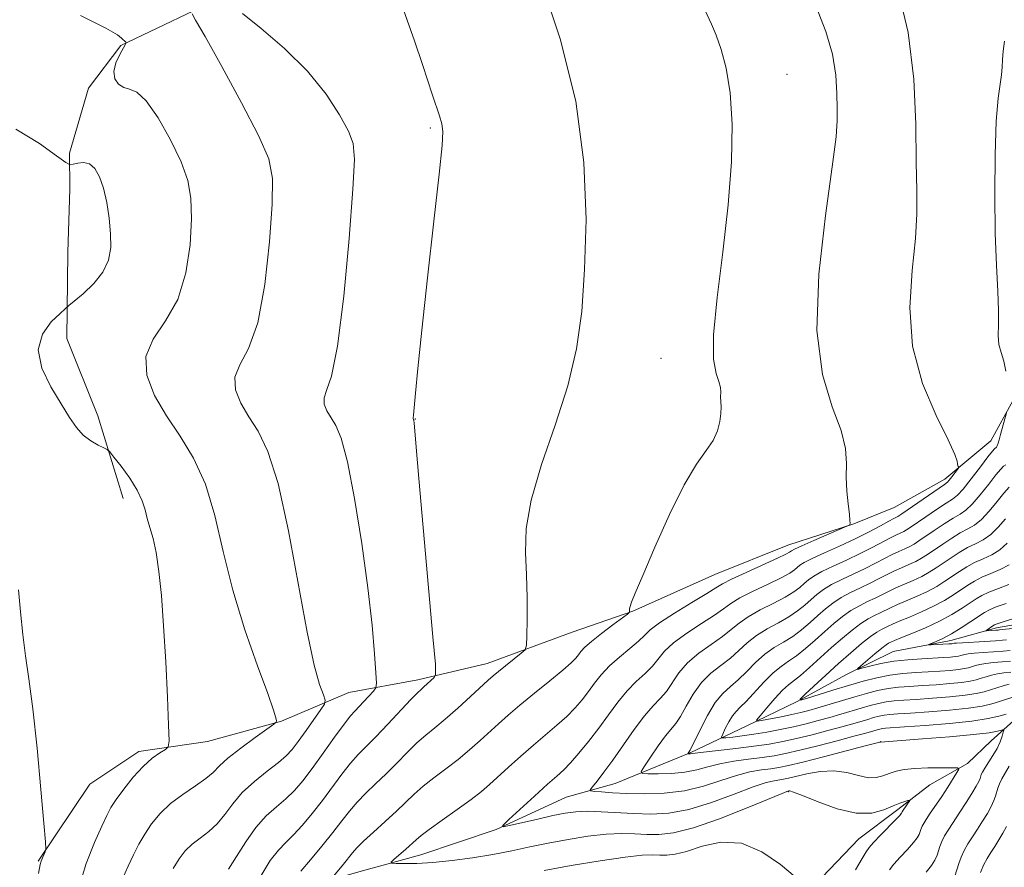
# Model space of a CAD drawing. Extents: x 2109800 to 2112700, y 332300 to 335200.
# Drawn here: x 2111111 to 2111324, y 334540 to 334723 of the extents above; entities that cross this region are included whole.
import ezdxf

# ---------------------------------------------------------------- set-up
doc = ezdxf.new("R2010")
doc.units = 0
doc.header["$MEASUREMENT"] = 0
for name, color, linetype, lineweight in [('DTM HARD BREAKLINE', 7, 'Continuous', 0), ('DTM SPOT ELEVATION', 2, 'Continuous', 13), ('INDEX CONTOUR', 41, 'Continuous', 13), ('INTERMEDIATE CONTOUR', 44, 'Continuous', 0)]:
    doc.layers.add(name, color=color, linetype=linetype, lineweight=lineweight)

msp = doc.modelspace()

# ---------------------------------------------------------------- linework, layer by layer
at = {"layer": 'DTM HARD BREAKLINE'}
for points in [[(2111133.4, 334619.64, 1062.56), (2111127.87, 334637.56, 1061.61), (2111121.13, 334654.3, 1061.37), (2111121.35, 334673.08, 1063.1), (2111121.81, 334686.73, 1062.83), (2111121.74, 334694.51, 1061.57), (2111125.88, 334708.61, 1060.48), (2111132.86, 334717.87, 1060.17), (2111148.6, 334725.38, 1057.94), (2111160.34, 334728.36, 1054.88), (2111177.47, 334736.88, 1054.67), (2111193.33, 334745.46, 1053.67), (2111204.35, 334755.95, 1052.63), (2111210.54, 334765.15, 1052.08), (2111211.63, 334777.2, 1050.97), (2111213.45, 334791.79, 1050.91), (2111216.68, 334807.63, 1049.61), (2111223.7, 334817.52, 1048.2), (2111229.77, 334826.66, 1045.85), (2111233.53, 334837.56, 1044.32), (2111237.85, 334848.16, 1042.75), (2111251.1, 334870.4, 1041.66)], [(2111114.94, 334540.97, 1064.11), (2111126.16, 334557.69, 1063.39), (2111136.73, 334564.76, 1062.49), (2111151.63, 334566.94, 1061.4), (2111167.7, 334571.39, 1059.9), (2111182.27, 334577.55, 1057.04), (2111197.25, 334580.32, 1054.49), (2111212.33, 334583.86, 1052.67), (2111230.74, 334590.64, 1051.23), (2111243.89, 334595.18, 1049.93), (2111261.69, 334603.19, 1049.09), (2111277.49, 334609.55, 1048.8), (2111291.79, 334614.14, 1047.95), (2111300.56, 334617.67, 1047.2), (2111311.57, 334623.84, 1046.51), (2111321.5, 334632.13, 1044.85), (2111326.37, 334640.98, 1043.67)], [(2111124.61, 334508.3, 1061.07), (2111144.2, 334521.36, 1056.23), (2111156.92, 334528.44, 1054.32), (2111170.74, 334534.74, 1051.45), (2111184.5, 334538.71, 1048.81), (2111197.94, 334542.4, 1047.18), (2111214.28, 334547.86, 1046.06), (2111229.46, 334554.85, 1044.85), (2111240.04, 334557.82, 1043.02), (2111256.5, 334564.56, 1039.86), (2111268.49, 334570.29, 1036.4), (2111279.51, 334575.64, 1034.02), (2111290.08, 334581.37, 1032.33), (2111300.34, 334586.45, 1030.78), (2111312.88, 334588.87, 1029.48), (2111322.75, 334591.59, 1027.55), (2111334.79, 334593.66, 1026.59), (2111343.53, 334596.72, 1025.33), (2111354.22, 334599.17, 1024.5)], [(2111283.39, 334535.87, 1049.79), (2111292.88, 334545.82, 1048.88), (2111301.38, 334552.23, 1048.39), (2111308.34, 334557.56, 1047.37), (2111316.45, 334562.17, 1045.66), (2111321.61, 334567.09, 1045.04), (2111326.47, 334571.42, 1043.24)]]:
    msp.add_polyline3d(points, dxfattribs=at)
at = {"layer": 'DTM SPOT ELEVATION'}
for p in [(2111277.31, 334711.61, 1049.27), (2111200, 334700, 1054.18), (2111250, 334650, 1050.95), (2111196.73, 334636.89, 1053.95), (2111297.62, 334566.89, 1043.98), (2111277.62, 334556.05, 1048.12)]:
    msp.add_point(p, dxfattribs=at)
at = {"layer": 'INDEX CONTOUR', "flags": 128}
for points, elevation in [([(2111179.031, 334537.803), (2111181.114, 334540.327), (2111183.095, 334542.8), (2111184.051, 334543.9), (2111185.478, 334545.329), (2111187.625, 334547.31), (2111190.164, 334549.606), (2111192.614, 334551.861), (2111196.456, 334555.551), (2111198.412, 334557.266), (2111200.764, 334559.102), (2111203.374, 334561.053), (2111206.012, 334563.079), (2111208.484, 334565.131), (2111210.755, 334567.143), (2111214.764, 334570.814), (2111216.839, 334572.654), (2111219.388, 334574.813), (2111222.576, 334577.423), (2111225.906, 334580.125), (2111228.714, 334582.44), (2111230.512, 334584.016), (2111231.509, 334585.019), (2111232.092, 334585.742), (2111232.636, 334586.458), (2111233.469, 334587.369), (2111234.904, 334588.656), (2111237.092, 334590.395), (2111239.538, 334592.243), (2111242.704, 334594.589), (2111243.117, 334594.94), (2111243.163, 334595.097), (2111243.147, 334595.32), (2111243.173, 334595.691), (2111243.294, 334596.25), (2111243.613, 334597.169), (2111244.419, 334599.134), (2111246.046, 334602.961), (2111248.677, 334609.052), (2111251.877, 334616.148), (2111255.056, 334622.573), (2111257.727, 334627.064), (2111259.803, 334630.009), (2111261.299, 334632.207), (2111262.248, 334634.302), (2111262.765, 334636.309), (2111262.981, 334638.086), (2111263.022, 334639.53), (2111262.94, 334641.714), (2111262.947, 334642.667), (2111262.879, 334643.704), (2111262.573, 334644.969), (2111261.97, 334646.747), (2111261.423, 334649.827), (2111261.392, 334655.141), (2111262.171, 334663.227), (2111263.407, 334673.073), (2111264.587, 334683.274), (2111265.285, 334692.639), (2111265.426, 334700.802), (2111265.028, 334707.603), (2111264.148, 334712.951), (2111263.023, 334717.023), (2111261.936, 334720.063), (2111260.981, 334722.514), (2111259.517, 334725.614)], 1050), ([(2111133.145, 334537.008), (2111134.444, 334539.909), (2111135.624, 334542.411), (2111136.774, 334544.679), (2111138.036, 334546.868), (2111139.539, 334549.093), (2111141.381, 334551.32), (2111143.644, 334553.475), (2111146.323, 334555.49), (2111149.038, 334557.313), (2111151.318, 334558.9), (2111152.888, 334560.263), (2111154.248, 334561.643), (2111156.097, 334563.343), (2111158.873, 334565.527), (2111161.983, 334567.804), (2111166.019, 334570.678), (2111166.542, 334571.144), (2111166.592, 334571.445), (2111166.483, 334572.054), (2111165.982, 334573.739), (2111164.723, 334577.338), (2111162.502, 334583.387), (2111159.772, 334591.189), (2111157.15, 334599.742), (2111155.07, 334608.15), (2111153.249, 334615.946), (2111151.221, 334622.769), (2111148.652, 334628.399), (2111145.731, 334633.179), (2111142.783, 334637.589), (2111140.173, 334642.001), (2111138.464, 334646.342), (2111138.264, 334650.431), (2111139.901, 334654.209), (2111142.579, 334658.137), (2111145.221, 334662.799), (2111146.974, 334668.531), (2111147.871, 334674.662), (2111148.169, 334680.272), (2111148.046, 334684.731), (2111147.368, 334688.576), (2111145.928, 334692.637), (2111143.636, 334697.425), (2111140.921, 334702.196), (2111138.334, 334705.887), (2111136.302, 334707.766), (2111134.752, 334708.409), (2111133.486, 334708.721), (2111132.378, 334709.439), (2111131.589, 334710.641), (2111131.351, 334712.237), (2111131.794, 334714.095), (2111132.616, 334715.909), (2111133.864, 334718.118), (2111134.001, 334718.434), (2111133.945, 334718.554), (2111133.028, 334719.42), (2111132.113, 334720.143), (2111129.601, 334721.605), (2111124.125, 334724.343)], 1060), ([(2111326.719, 334576.712), (2111323.44, 334575.616), (2111321.748, 334575.094), (2111319.668, 334574.617), (2111316.701, 334574.172), (2111312.592, 334573.752), (2111308.061, 334573.385), (2111304.076, 334573.104), (2111301.357, 334572.927), (2111299.645, 334572.799), (2111298.436, 334572.652), (2111297.299, 334572.427), (2111296.113, 334572.124), (2111294.833, 334571.754), (2111291.583, 334570.788), (2111289.214, 334570.119), (2111286.172, 334569.299), (2111282.767, 334568.421), (2111279.419, 334567.605), (2111276.404, 334566.94), (2111273.445, 334566.394), (2111270.124, 334565.902), (2111266.222, 334565.42), (2111259.199, 334564.637), (2111257.419, 334564.428), (2111256.414, 334564.28), (2111256.223, 334564.263), (2111255.808, 334564.265), (2111255.795, 334564.292), (2111256.251, 334564.964), (2111256.545, 334565.531), (2111258.462, 334569.488), (2111260.056, 334572.555), (2111261.777, 334575.377), (2111263.442, 334577.387), (2111265.079, 334578.872), (2111266.771, 334580.33), (2111268.585, 334582.123), (2111270.506, 334584.076), (2111272.501, 334585.879), (2111274.537, 334587.31), (2111276.574, 334588.521), (2111278.571, 334589.751), (2111280.491, 334591.179), (2111282.317, 334592.73), (2111284.035, 334594.267), (2111285.657, 334595.68), (2111287.296, 334596.966), (2111289.093, 334598.148), (2111291.132, 334599.248), (2111293.281, 334600.279), (2111295.351, 334601.254), (2111297.205, 334602.183), (2111298.896, 334603.058), (2111300.528, 334603.868), (2111302.171, 334604.611), (2111303.77, 334605.309), (2111305.236, 334605.994), (2111306.532, 334606.707), (2111307.814, 334607.523), (2111311.089, 334609.767), (2111313.045, 334611.061), (2111314.914, 334612.193), (2111316.525, 334613.042), (2111317.995, 334613.884), (2111319.512, 334615.098), (2111321.195, 334616.914), (2111322.892, 334618.987), (2111324.375, 334620.826), (2111325.486, 334622.061)], 1040), ([(2111324.921, 334588.999), (2111324.085, 334588.89), (2111322.58, 334588.772), (2111320.234, 334588.635), (2111315.36, 334588.374), (2111314.077, 334588.294), (2111313.55, 334588.246), (2111313.216, 334588.165), (2111313.069, 334588.143), (2111312.839, 334588.122), (2111312.429, 334588.096), (2111308.609, 334587.932), (2111308.113, 334587.922), (2111308.121, 334587.994), (2111309.663, 334588.616), (2111311.135, 334589.286), (2111312.987, 334590.267), (2111315.108, 334591.562), (2111317.209, 334592.945), (2111320.171, 334594.952), (2111321.231, 334595.532), (2111322.67, 334596.116), (2111324.83, 334596.88)], 1030), ([(2111319.311, 334538.532), (2111319.978, 334540.148), (2111320.721, 334541.575), (2111321.533, 334542.891), (2111322.402, 334544.21), (2111323.302, 334545.612), (2111324.167, 334547.07), (2111324.91, 334548.527)], 1040), ([(2111279.116, 334537.627), (2111275.946, 334540.276), (2111271.899, 334543.036), (2111267.433, 334544.88), (2111262.987, 334545.095), (2111258.908, 334544.225), (2111255.521, 334543.128), (2111253.04, 334542.485), (2111251.232, 334542.274), (2111249.75, 334542.296), (2111248.194, 334542.357), (2111245.925, 334542.279), (2111242.248, 334541.892), (2111236.796, 334541.091), (2111230.509, 334540.044), (2111224.657, 334538.994)], 1050)]:
    msp.add_lwpolyline(points, dxfattribs=dict(at, elevation=elevation))
at = {"layer": 'INTERMEDIATE CONTOUR', "flags": 128}
for points, elevation in [([(2111171.92, 334538.855), (2111173.96, 334541.267), (2111176.422, 334544.25), (2111178.808, 334547.222), (2111180.752, 334549.733), (2111182.413, 334551.855), (2111184.082, 334553.792), (2111185.986, 334555.724), (2111188.109, 334557.743), (2111190.373, 334559.917), (2111192.694, 334562.261), (2111194.969, 334564.587), (2111197.083, 334566.655), (2111198.998, 334568.329), (2111200.936, 334569.899), (2111203.189, 334571.757), (2111205.91, 334574.144), (2111208.702, 334576.679), (2111212.544, 334580.216), (2111213.607, 334581.156), (2111214.769, 334582.121), (2111219.713, 334586.075), (2111220.547, 334586.839), (2111220.863, 334587.805), (2111220.932, 334589.801), (2111220.968, 334593.39), (2111220.956, 334598.076), (2111220.825, 334603.101), (2111220.607, 334607.951), (2111220.752, 334613.108), (2111221.815, 334619.296), (2111224.118, 334626.975), (2111227.059, 334635.534), (2111229.796, 334644.093), (2111231.679, 334652.08), (2111232.802, 334660.149), (2111233.444, 334669.264), (2111233.745, 334680.135), (2111233.288, 334692.476), (2111231.513, 334705.752), (2111228.126, 334719.329), (2111223.885, 334732.19)], 1052), ([(2111299.576, 334539.112), (2111300.504, 334540.326), (2111301.889, 334541.876), (2111303.451, 334543.558), (2111304.785, 334545.043), (2111305.59, 334546.088), (2111305.977, 334546.787), (2111306.339, 334547.861), (2111306.665, 334548.582), (2111307.275, 334549.647), (2111308.261, 334551.164), (2111310.875, 334555.054), (2111312.196, 334557.079), (2111314.188, 334560.219), (2111314.578, 334560.947), (2111314.279, 334561.219), (2111313.033, 334561.266), (2111310.731, 334561.275), (2111307.855, 334561.244), (2111305.035, 334561.125), (2111302.763, 334560.879), (2111300.984, 334560.512), (2111299.507, 334560.039), (2111298.14, 334559.511), (2111296.694, 334559.121), (2111294.978, 334559.099), (2111292.847, 334559.564), (2111290.331, 334560.205), (2111287.503, 334560.601), (2111284.486, 334560.45), (2111281.606, 334559.937), (2111277.645, 334558.983), (2111276.573, 334558.762), (2111274.539, 334558.452), (2111272.78, 334558.028), (2111269.958, 334557.096), (2111265.835, 334555.534), (2111260.956, 334553.74), (2111256.055, 334552.24), (2111251.703, 334551.433), (2111247.812, 334551.201), (2111244.131, 334551.302), (2111237.038, 334551.716), (2111234.016, 334551.812), (2111231.534, 334551.719), (2111229.214, 334551.41), (2111226.553, 334550.875), (2111223.259, 334550.136), (2111217.163, 334548.711), (2111215.738, 334548.423), (2111215.7, 334548.764), (2111217.017, 334550.025), (2111222.593, 334555.116), (2111225.414, 334557.662), (2111227.431, 334559.452), (2111228.926, 334560.827), (2111230.394, 334562.342), (2111232.217, 334564.423), (2111234.314, 334566.984), (2111236.49, 334569.813), (2111238.589, 334572.7), (2111240.622, 334575.463), (2111242.639, 334577.923), (2111244.653, 334579.96), (2111246.542, 334581.681), (2111248.145, 334583.252), (2111250.767, 334586.502), (2111252.717, 334588.368), (2111255.573, 334590.455), (2111258.795, 334592.545), (2111261.627, 334594.368), (2111263.568, 334595.746), (2111265.134, 334596.883), (2111267.099, 334598.078), (2111269.974, 334599.537), (2111273.23, 334601.089), (2111276.077, 334602.466), (2111277.925, 334603.473), (2111278.961, 334604.169), (2111280.147, 334605.162), (2111281.077, 334605.747), (2111282.759, 334606.6), (2111285.432, 334607.824), (2111288.723, 334609.309), (2111292.105, 334610.888), (2111295.118, 334612.403), (2111297.583, 334613.719), (2111299.389, 334614.711), (2111300.483, 334615.298), (2111301.339, 334615.724), (2111301.61, 334615.881), (2111302.205, 334616.281), (2111311.505, 334622.688), (2111312.114, 334623.153), (2111312.525, 334623.605), (2111313.075, 334624.313), (2111314.497, 334626.226), (2111314.586, 334626.393), (2111314.555, 334626.475), (2111314.474, 334626.598), (2111314.383, 334626.807), (2111314.319, 334627.131), (2111314.227, 334627.718), (2111313.702, 334629.197), (2111312.252, 334632.321), (2111309.648, 334637.601), (2111306.724, 334644.601), (2111304.578, 334652.645), (2111303.989, 334661.047), (2111304.46, 334669.073), (2111305.177, 334675.98), (2111305.5, 334681.393), (2111305.482, 334686.421), (2111305.357, 334692.543), (2111305.242, 334700.807), (2111304.805, 334710.543), (2111303.602, 334720.648), (2111301.38, 334730.121)], 1046), ([(2111156.238, 334539.279), (2111157.952, 334542.001), (2111159.948, 334545.225), (2111162.129, 334548.318), (2111164.391, 334550.797), (2111166.612, 334552.783), (2111168.67, 334554.543), (2111170.504, 334556.348), (2111172.31, 334558.454), (2111174.348, 334561.118), (2111176.762, 334564.436), (2111179.224, 334567.869), (2111181.29, 334570.718), (2111182.654, 334572.494), (2111183.571, 334573.551), (2111185.532, 334575.605), (2111187.637, 334577.873), (2111188.152, 334578.557), (2111188.291, 334579.58), (2111188.172, 334581.819), (2111187.878, 334585.992), (2111187.334, 334592.168), (2111186.43, 334600.258), (2111185.112, 334609.895), (2111183.559, 334619.601), (2111182.007, 334627.62), (2111180.646, 334632.684), (2111179.476, 334635.466), (2111178.45, 334637.127), (2111177.566, 334638.622), (2111176.987, 334640.093), (2111176.919, 334641.478), (2111177.496, 334643.018), (2111178.554, 334646.173), (2111179.86, 334652.7), (2111181.19, 334663.494), (2111182.36, 334675.978), (2111183.2, 334686.706), (2111183.545, 334693.172), (2111183.259, 334696.63), (2111182.211, 334699.271), (2111180.277, 334702.844), (2111177.354, 334707.331), (2111173.346, 334712.271), (2111168.353, 334717.183), (2111163.278, 334721.534), (2111159.223, 334724.772)], 1056), ([(2111163.26, 334537.916), (2111165.276, 334541.152), (2111167.019, 334543.416), (2111168.615, 334545.062), (2111170.295, 334546.698), (2111172.232, 334548.807), (2111174.366, 334551.352), (2111176.577, 334554.17), (2111180.819, 334559.861), (2111182.686, 334562.255), (2111184.347, 334564.139), (2111186.056, 334565.881), (2111188.133, 334567.973), (2111190.748, 334570.709), (2111195.755, 334576.043), (2111197.166, 334577.496), (2111197.973, 334578.259), (2111198.593, 334578.797), (2111200.798, 334580.801), (2111201.13, 334581.444), (2111201.067, 334583.743), (2111200.555, 334589.67), (2111197.486, 334623.969), (2111196.895, 334630.78), (2111196.459, 334636.043), (2111196.409, 334636.445), (2111196.371, 334636.664), (2111196.338, 334636.786), (2111196.248, 334636.968), (2111196.247, 334637.002), (2111196.267, 334637.115), (2111196.336, 334637.725), (2111196.489, 334639.328), (2111196.769, 334642.463), (2111197.281, 334647.819), (2111198.145, 334656.123), (2111199.399, 334667.511), (2111200.769, 334679.74), (2111201.903, 334689.982), (2111202.526, 334696.159), (2111202.668, 334699.228), (2111202.437, 334700.902), (2111201.937, 334702.612), (2111200.417, 334707.077), (2111198.265, 334713.725), (2111196.531, 334718.884), (2111194.191, 334725.583)], 1054), ([(2111292.183, 334539.14), (2111293.614, 334541.578), (2111294.495, 334543.042), (2111295.156, 334543.985), (2111296.09, 334545.035), (2111297.621, 334546.633), (2111300.91, 334550.016), (2111301.763, 334550.919), (2111302.093, 334551.303), (2111302.16, 334551.429), (2111302.196, 334551.527), (2111302.297, 334551.713), (2111302.526, 334552.071), (2111303.934, 334554.136), (2111303.882, 334554.215), (2111303.542, 334554.144), (2111302.869, 334553.964), (2111301.813, 334553.612), (2111300.327, 334552.996), (2111298.345, 334552.128), (2111295.738, 334551.419), (2111292.362, 334551.384), (2111288.241, 334552.342), (2111284.065, 334553.836), (2111280.694, 334555.213), (2111278.754, 334555.975), (2111277.939, 334556.229), (2111277.712, 334556.238), (2111277.509, 334556.196), (2111277.311, 334556.129), (2111276.267, 334555.709), (2111268.683, 334552.569), (2111262.714, 334550.209), (2111257.043, 334548.211), (2111252.743, 334547.115), (2111249.568, 334546.758), (2111246.941, 334546.799), (2111244.341, 334546.935), (2111241.482, 334546.998), (2111238.132, 334546.852), (2111234.162, 334546.404), (2111229.843, 334545.724), (2111225.543, 334544.92), (2111221.525, 334544.088), (2111217.619, 334543.265), (2111213.547, 334542.472), (2111209.143, 334541.738), (2111204.682, 334541.124), (2111200.55, 334540.698), (2111197.081, 334540.502), (2111194.395, 334540.469), (2111192.562, 334540.505), (2111191.622, 334540.562), (2111191.5, 334540.778), (2111192.088, 334541.34), (2111194.642, 334543.589), (2111196.906, 334545.642), (2111197.985, 334546.552), (2111199.741, 334547.879), (2111202.529, 334549.874), (2111205.812, 334552.208), (2111208.836, 334554.4), (2111211.059, 334556.117), (2111212.807, 334557.607), (2111216.922, 334561.364), (2111219.578, 334563.758), (2111222.34, 334566.182), (2111227.414, 334570.474), (2111229.554, 334572.391), (2111231.364, 334574.22), (2111232.911, 334576.002), (2111234.291, 334577.777), (2111235.615, 334579.58), (2111237.061, 334581.426), (2111238.823, 334583.327), (2111240.99, 334585.263), (2111243.232, 334587.102), (2111245.114, 334588.684), (2111246.403, 334589.938), (2111247.671, 334591.15), (2111249.696, 334592.699), (2111252.951, 334594.809), (2111256.701, 334597.102), (2111259.912, 334599.047), (2111261.895, 334600.287), (2111263.344, 334601.151), (2111265.298, 334602.145), (2111268.452, 334603.613), (2111275.246, 334606.706), (2111277.069, 334607.571), (2111277.842, 334607.982), (2111278.305, 334608.321), (2111278.964, 334608.656), (2111280.511, 334609.358), (2111283.17, 334610.52), (2111290.335, 334613.611), (2111290.879, 334613.88), (2111290.973, 334614.015), (2111290.995, 334614.257), (2111290.974, 334614.896), (2111290.849, 334616.231), (2111290.596, 334618.446), (2111290.326, 334621.258), (2111290.183, 334624.271), (2111290.204, 334627.229), (2111289.993, 334630.446), (2111289.042, 334634.382), (2111287.111, 334639.529), (2111285.006, 334646.534), (2111283.795, 334656.077), (2111284.212, 334668.278), (2111285.643, 334681.005), (2111287.14, 334691.564), (2111287.964, 334698.035), (2111288.215, 334701.598), (2111288.203, 334704.205), (2111288.145, 334707.446), (2111287.886, 334711.45), (2111287.175, 334715.98), (2111285.785, 334720.893), (2111283.574, 334726.424)], 1048), ([(2111144.221, 334539.395), (2111145.522, 334541.529), (2111146.835, 334543.227), (2111148.319, 334544.661), (2111150.072, 334545.999), (2111151.958, 334547.418), (2111153.778, 334549.09), (2111155.422, 334551.134), (2111157.123, 334553.452), (2111159.199, 334555.891), (2111161.826, 334558.299), (2111164.618, 334560.518), (2111167.045, 334562.387), (2111168.747, 334563.848), (2111170.026, 334565.23), (2111171.346, 334566.966), (2111173.031, 334569.31), (2111176.246, 334573.867), (2111177.021, 334575.062), (2111177.159, 334575.886), (2111176.778, 334577.047), (2111175.978, 334579.288), (2111174.792, 334583.503), (2111173.234, 334590.623), (2111169.208, 334612.604), (2111166.976, 334622.87), (2111164.756, 334629.853), (2111162.617, 334634.236), (2111160.616, 334637.358), (2111158.869, 334640.31), (2111157.725, 334643.217), (2111157.592, 334645.954), (2111158.698, 334648.614), (2111160.566, 334652.155), (2111162.542, 334657.75), (2111164.082, 334666.013), (2111165.115, 334675.32), (2111165.685, 334683.489), (2111165.747, 334689.04), (2111164.922, 334693.305), (2111162.746, 334698.323), (2111159.035, 334705.444), (2111154.747, 334713.284), (2111151.119, 334719.772), (2111149.077, 334723.374), (2111148.3, 334724.699)], 1058), ([(2111324.821, 334647.253), (2111324.344, 334649.391), (2111323.745, 334651.269), (2111323.285, 334653.057), (2111323.151, 334654.954), (2111323.201, 334657.283), (2111323.215, 334660.395), (2111323.034, 334664.612), (2111322.741, 334670.139), (2111322.483, 334677.147), (2111322.38, 334685.539), (2111322.455, 334694.125), (2111322.704, 334701.443), (2111323.104, 334706.413), (2111323.538, 334709.483), (2111323.869, 334711.482), (2111324.008, 334713.139), (2111324.065, 334714.777), (2111324.199, 334716.618), (2111324.503, 334718.807)], 1044), ([(2111123.736, 334535.301), (2111125.32, 334540.492), (2111127.122, 334545.04), (2111128.717, 334548.579), (2111129.822, 334550.926), (2111130.724, 334552.61), (2111131.85, 334554.341), (2111133.509, 334556.63), (2111135.543, 334559.193), (2111137.678, 334561.546), (2111139.658, 334563.308), (2111141.318, 334564.493), (2111142.514, 334565.214), (2111143.15, 334565.76), (2111143.334, 334567.126), (2111143.224, 334570.483), (2111142.956, 334576.55), (2111142.585, 334584.236), (2111142.142, 334592.003), (2111141.653, 334598.584), (2111141.112, 334603.842), (2111140.507, 334607.916), (2111139.842, 334610.978), (2111139.178, 334613.325), (2111138.595, 334615.287), (2111138.109, 334617.168), (2111137.484, 334619.162), (2111136.429, 334621.437), (2111134.782, 334624.051), (2111132.925, 334626.615), (2111131.37, 334628.63), (2111130.469, 334629.753), (2111129.898, 334630.272), (2111129.17, 334630.632), (2111127.926, 334631.208), (2111126.336, 334632.105), (2111124.7, 334633.357), (2111123.221, 334635.018), (2111121.716, 334637.232), (2111119.902, 334640.161), (2111117.689, 334643.856), (2111115.753, 334647.927), (2111114.962, 334651.871), (2111115.87, 334655.258), (2111117.776, 334657.917), (2111119.666, 334659.751), (2111120.809, 334660.775), (2111121.607, 334661.462), (2111122.744, 334662.404), (2111124.679, 334664.044), (2111126.979, 334666.25), (2111128.985, 334668.743), (2111130.188, 334671.314), (2111130.667, 334674.038), (2111130.652, 334677.055), (2111130.345, 334680.423), (2111129.817, 334683.848), (2111129.109, 334686.951), (2111128.257, 334689.412), (2111127.254, 334691.156), (2111126.084, 334692.17), (2111124.774, 334692.489), (2111123.512, 334692.363), (2111122.529, 334692.094), (2111121.885, 334692.004), (2111120.95, 334692.488), (2111118.92, 334693.963), (2111115.21, 334696.611), (2111110.092, 334699.681)], 1062), ([(2111307.501, 334538.653), (2111308.66, 334540.069), (2111309.417, 334541.256), (2111309.862, 334542.269), (2111310.462, 334544.168), (2111310.88, 334545.232), (2111311.51, 334546.48), (2111312.419, 334547.975), (2111314.838, 334551.631), (2111316.171, 334553.69), (2111317.401, 334555.653), (2111318.359, 334557.255), (2111318.929, 334558.311), (2111319.205, 334558.947), (2111319.457, 334559.78), (2111319.706, 334560.335), (2111320.205, 334561.186), (2111321.996, 334563.918), (2111322.901, 334565.467), (2111323.562, 334566.894), (2111323.988, 334568.085), (2111324.238, 334568.939), (2111324.344, 334569.392), (2111324.244, 334569.515), (2111323.853, 334569.417), (2111322.999, 334569.188), (2111321.17, 334568.858), (2111317.766, 334568.445), (2111312.549, 334567.975), (2111306.725, 334567.519), (2111297.594, 334566.813), (2111297.454, 334566.786), (2111296.597, 334566.575), (2111294.311, 334565.988), (2111285.275, 334563.645), (2111280.77, 334562.498), (2111277.666, 334561.749), (2111275.585, 334561.32), (2111273.817, 334561.049), (2111271.766, 334560.775), (2111269.294, 334560.345), (2111266.372, 334559.61), (2111262.989, 334558.499), (2111259.199, 334557.273), (2111255.067, 334556.27), (2111250.709, 334555.747), (2111246.429, 334555.614), (2111242.58, 334555.697), (2111239.454, 334555.847), (2111237.109, 334556.004), (2111235.546, 334556.13), (2111234.75, 334556.234), (2111234.643, 334556.499), (2111235.133, 334557.148), (2111236.14, 334558.38), (2111237.619, 334560.272), (2111239.536, 334562.873), (2111244.215, 334569.536), (2111246.456, 334572.518), (2111248.316, 334574.655), (2111249.851, 334576.26), (2111251.176, 334577.82), (2111253.863, 334581.853), (2111255.737, 334584.038), (2111258.196, 334586.098), (2111260.89, 334587.987), (2111263.342, 334589.688), (2111265.24, 334591.205), (2111266.925, 334592.614), (2111268.9, 334594.012), (2111271.495, 334595.462), (2111274.344, 334596.9), (2111276.909, 334598.229), (2111278.781, 334599.375), (2111280.08, 334600.355), (2111281.06, 334601.214), (2111281.983, 334602), (2111283.15, 334602.82), (2111284.87, 334603.782), (2111287.332, 334604.965), (2111290.243, 334606.299), (2111293.187, 334607.677), (2111295.814, 334608.996), (2111299.768, 334611.097), (2111301.046, 334611.736), (2111302.638, 334612.481), (2111303.251, 334612.823), (2111304.075, 334613.362), (2111307.456, 334615.694), (2111309.771, 334617.273), (2111311.812, 334618.624), (2111313.203, 334619.506), (2111314.273, 334620.332), (2111315.525, 334621.676), (2111317.297, 334623.895), (2111319.256, 334626.469), (2111320.904, 334628.664), (2111321.873, 334629.925), (2111322.304, 334630.439), (2111322.47, 334630.574), (2111322.6, 334630.651), (2111322.743, 334630.797), (2111322.905, 334631.088), (2111323.097, 334631.598), (2111323.337, 334632.383), (2111323.65, 334633.494), (2111324.932, 334638.232)], 1044), ([(2111324.878, 334572.899), (2111323.263, 334572.417), (2111320.937, 334571.9), (2111317.428, 334571.377), (2111312.551, 334570.879), (2111307.26, 334570.446), (2111302.792, 334570.122), (2111298.7, 334569.835), (2111298.026, 334569.756), (2111297.46, 334569.645), (2111296.871, 334569.494), (2111295.453, 334569.077), (2111294.134, 334568.703), (2111291.81, 334568.07), (2111288.233, 334567.123), (2111284.045, 334566.04), (2111280.106, 334565.054), (2111277.038, 334564.345), (2111274.515, 334563.857), (2111271.97, 334563.475), (2111268.994, 334563.097), (2111265.806, 334562.663), (2111262.785, 334562.124), (2111260.184, 334561.463), (2111257.774, 334560.8), (2111255.202, 334560.283), (2111252.269, 334560.021), (2111249.388, 334559.951), (2111247.123, 334559.969), (2111245.917, 334560.046), (2111245.73, 334560.462), (2111246.403, 334561.574), (2111247.738, 334563.572), (2111249.387, 334565.981), (2111250.963, 334568.156), (2111253.186, 334570.877), (2111254.207, 334572.388), (2111255.447, 334574.601), (2111256.96, 334577.203), (2111258.757, 334579.707), (2111260.819, 334581.743), (2111262.984, 334583.43), (2111265.056, 334585.008), (2111266.912, 334586.664), (2111268.715, 334588.345), (2111270.701, 334589.944), (2111273.016, 334591.387), (2111275.459, 334592.71), (2111277.74, 334593.99), (2111279.636, 334595.277), (2111281.198, 334596.543), (2111282.547, 334597.74), (2111283.82, 334598.842), (2111285.223, 334599.893), (2111286.982, 334600.965), (2111289.232, 334602.106), (2111294.269, 334604.466), (2111296.509, 334605.59), (2111298.459, 334606.612), (2111300.148, 334607.483), (2111301.608, 334608.173), (2111302.863, 334608.735), (2111303.937, 334609.237), (2111304.891, 334609.765), (2111305.945, 334610.443), (2111309.273, 334612.731), (2111311.408, 334614.167), (2111313.363, 334615.408), (2111314.864, 334616.274), (2111316.134, 334617.108), (2111317.519, 334618.387), (2111319.246, 334620.404), (2111321.074, 334622.728), (2111322.64, 334624.744), (2111323.68, 334625.993), (2111324.311, 334626.617), (2111324.754, 334626.913)], 1042), ([(2111325.474, 334579.375), (2111324.191, 334579.028), (2111322.813, 334578.592), (2111321.433, 334578.135), (2111320.062, 334577.713), (2111318.377, 334577.327), (2111315.975, 334576.966), (2111312.632, 334576.626), (2111308.862, 334576.324), (2111305.361, 334576.086), (2111302.655, 334575.918), (2111300.591, 334575.763), (2111298.846, 334575.547), (2111297.138, 334575.21), (2111295.356, 334574.754), (2111293.433, 334574.198), (2111289.032, 334572.872), (2111286.619, 334572.168), (2111284.11, 334571.475), (2111281.488, 334570.802), (2111278.732, 334570.155), (2111275.838, 334569.542), (2111272.928, 334568.988), (2111270.145, 334568.522), (2111267.636, 334568.167), (2111265.56, 334567.917), (2111264.077, 334567.758), (2111263.297, 334567.711), (2111263.118, 334567.921), (2111263.385, 334568.572), (2111263.951, 334569.754), (2111264.69, 334571.187), (2111265.484, 334572.502), (2111266.268, 334573.463), (2111267.198, 334574.369), (2111268.485, 334575.65), (2111272.296, 334579.808), (2111274.302, 334581.812), (2111276.059, 334583.235), (2111277.689, 334584.332), (2111279.402, 334585.512), (2111281.347, 334587.081), (2111283.436, 334588.917), (2111285.521, 334590.794), (2111287.493, 334592.52), (2111289.369, 334594.04), (2111291.205, 334595.331), (2111293.033, 334596.389), (2111294.8, 334597.268), (2111296.433, 334598.043), (2111299.334, 334599.504), (2111300.908, 334600.253), (2111304.676, 334601.885), (2111306.535, 334602.751), (2111308.173, 334603.649), (2111309.684, 334604.604), (2111312.906, 334606.804), (2111314.682, 334607.957), (2111316.465, 334608.978), (2111318.186, 334609.809), (2111319.857, 334610.66), (2111321.505, 334611.808), (2111323.146, 334613.423), (2111324.71, 334615.245)], 1038), ([(2111325.853, 334581.964), (2111324.355, 334581.817), (2111322.945, 334581.625), (2111321.661, 334581.345), (2111320.498, 334581.006), (2111319.425, 334580.656), (2111318.376, 334580.332), (2111317.087, 334580.037), (2111315.248, 334579.76), (2111312.673, 334579.499), (2111309.663, 334579.264), (2111306.646, 334579.067), (2111303.953, 334578.91), (2111301.536, 334578.728), (2111299.255, 334578.441), (2111296.976, 334577.993), (2111294.599, 334577.384), (2111292.033, 334576.642), (2111284.023, 334574.217), (2111282.061, 334573.653), (2111280.318, 334573.204), (2111278.405, 334572.774), (2111276.083, 334572.299), (2111271.826, 334571.472), (2111270.824, 334571.323), (2111270.734, 334571.597), (2111271.48, 334572.534), (2111272.925, 334574.234), (2111274.7, 334576.266), (2111276.376, 334578.068), (2111277.661, 334579.255), (2111280.233, 334581.273), (2111282.203, 334582.983), (2111287.01, 334587.32), (2111289.33, 334589.359), (2111291.442, 334591.113), (2111293.316, 334592.514), (2111294.933, 334593.53), (2111296.319, 334594.259), (2111297.516, 334594.832), (2111299.772, 334595.95), (2111301.288, 334596.639), (2111305.582, 334598.458), (2111307.834, 334599.508), (2111309.813, 334600.591), (2111311.554, 334601.685), (2111314.722, 334603.841), (2111316.319, 334604.85), (2111318.016, 334605.762), (2111319.847, 334606.577), (2111321.717, 334607.437), (2111323.499, 334608.519), (2111325.095, 334609.933)], 1036), ([(2111325.78, 334584.341), (2111323.98, 334584.187), (2111322.101, 334584.042), (2111320.417, 334583.874), (2111319.134, 334583.661), (2111318.181, 334583.419), (2111316.69, 334582.951), (2111315.796, 334582.746), (2111314.522, 334582.555), (2111312.713, 334582.372), (2111310.464, 334582.203), (2111307.932, 334582.049), (2111305.25, 334581.902), (2111302.481, 334581.692), (2111299.665, 334581.338), (2111296.816, 334580.775), (2111293.85, 334580.017), (2111290.659, 334579.094), (2111287.241, 334578.062), (2111281.556, 334576.306), (2111280.261, 334575.938), (2111280.159, 334576.151), (2111281.163, 334577.128), (2111283.133, 334578.955), (2111285.719, 334581.333), (2111288.518, 334583.866), (2111291.173, 334586.204), (2111293.515, 334588.187), (2111295.428, 334589.698), (2111296.833, 334590.671), (2111297.838, 334591.249), (2111299.292, 334591.963), (2111300.21, 334592.396), (2111301.668, 334593.025), (2111303.859, 334593.923), (2111306.488, 334595.033), (2111309.133, 334596.265), (2111311.454, 334597.533), (2111313.423, 334598.766), (2111316.538, 334600.878), (2111317.957, 334601.744), (2111319.568, 334602.547), (2111321.508, 334603.345), (2111323.578, 334604.213), (2111325.492, 334605.23)], 1034), ([(2111325.69, 334586.713), (2111324.18, 334586.557), (2111322.108, 334586.411), (2111319.846, 334586.268), (2111317.888, 334586.124), (2111316.606, 334585.978), (2111315.865, 334585.832), (2111315.004, 334585.57), (2111314.506, 334585.456), (2111313.795, 334585.349), (2111312.753, 334585.246), (2111311.266, 334585.142), (2111306.563, 334584.897), (2111303.545, 334584.689), (2111300.474, 334584.345), (2111297.643, 334583.837), (2111295.273, 334583.279), (2111293.568, 334582.817), (2111292.691, 334582.594), (2111292.635, 334582.74), (2111293.352, 334583.379), (2111296.381, 334585.939), (2111297.861, 334587.154), (2111298.828, 334587.893), (2111299.37, 334588.249), (2111299.987, 334588.556), (2111300.648, 334588.842), (2111302.049, 334589.41), (2111304.421, 334590.36), (2111307.394, 334591.607), (2111310.432, 334593.021), (2111313.095, 334594.475), (2111315.293, 334595.846), (2111318.355, 334597.915), (2111319.595, 334598.638), (2111321.119, 334599.332), (2111323.169, 334600.112), (2111325.439, 334600.989)], 1032), ([(2111115.024, 334538.337), (2111115.354, 334540.268), (2111115.556, 334541.016), (2111115.837, 334541.716), (2111116.437, 334543.053), (2111116.571, 334543.597), (2111116.499, 334545.202), (2111116.161, 334549.246), (2111115.525, 334556.521), (2111114.689, 334565.486), (2111113.786, 334574.018), (2111112.93, 334580.523), (2111112.179, 334585.539), (2111111.576, 334590.128), (2111111.122, 334595.049), (2111110.655, 334599.838)], 1064), ([(2111330.738, 334591.9), (2111323.979, 334591.237), (2111323.401, 334591.166), (2111323.145, 334591.114), (2111322.964, 334591.093), (2111322.613, 334591.067), (2111320.586, 334590.97), (2111320.553, 334591.017), (2111320.748, 334591.161), (2111321.983, 334592.01), (2111322.311, 334592.211), (2111322.909, 334592.454), (2111324.221, 334592.901), (2111326.491, 334593.648)], 1028), ([(2111313.746, 334537.752), (2111314.586, 334540.475), (2111315.094, 334541.882), (2111315.744, 334543.314), (2111316.57, 334544.775), (2111317.544, 334546.297), (2111318.62, 334547.92), (2111319.737, 334549.651), (2111320.783, 334551.362), (2111321.634, 334552.891), (2111322.204, 334554.123), (2111322.559, 334555.122), (2111323.049, 334556.858), (2111323.382, 334557.781), (2111323.9, 334558.842), (2111325.543, 334561.573)], 1042)]:
    msp.add_lwpolyline(points, dxfattribs=dict(at, elevation=elevation))

doc.saveas('drawing.dxf')
